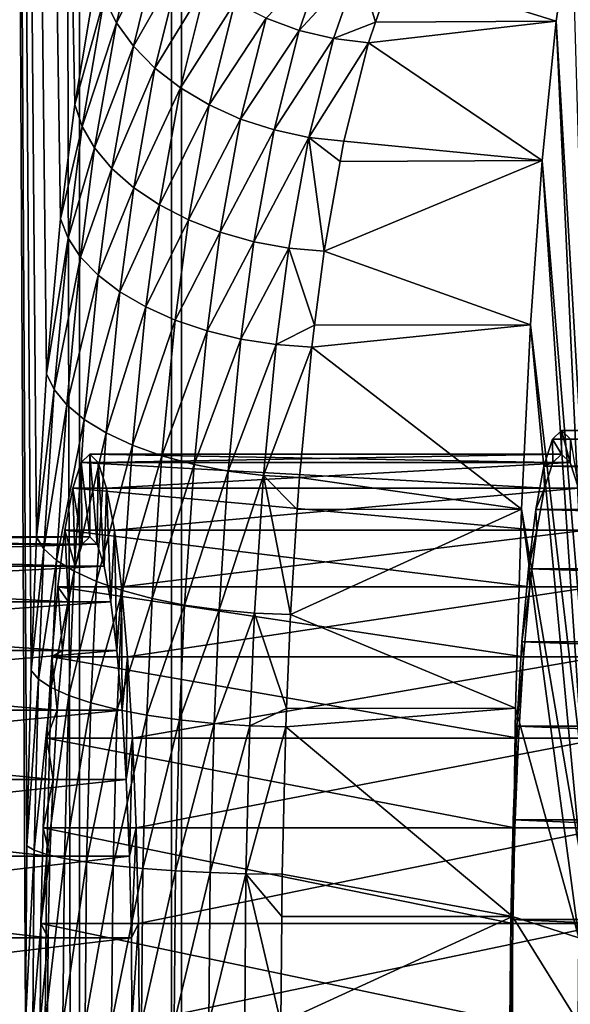
# Model space of a CAD drawing. Extents: x 0 to 358, y 0 to 574.
# Drawn here: x 9 to 12, y 213 to 217 of the extents above; entities that cross this region are included whole.
import ezdxf

# ---------------------------------------------------------------- set-up
doc = ezdxf.new("R2010")
doc.units = 0

msp = doc.modelspace()

# ---------------------------------------------------------------- linework, layer by layer
for points in [[(9.909898, 556, 46.825245), (9.909898, 22.000015, 46.825245), (8.714125, 556, 33.157452)], [(8.714125, 556, 33.157452), (9.909898, 22.000015, 46.825245), (8.714125, 22.000015, 33.157452)], [(16.883268, 556, 46.21516), (16.883268, 22.000015, 46.21516), (9.909898, 556, 46.825245)], [(9.909898, 556, 46.825245), (16.883268, 22.000015, 46.21516), (9.909898, 22.000015, 46.825245)], [(9.521187, 555, 14.20787), (9.521187, 23.000002, 14.20787), (7.637158, 23.000002, 14.953554)], [(9.521187, 555, 14.20787), (7.637158, 23.000002, 14.953554), (7.637158, 555, 14.953554)], [(8.306146, 555, 16.296104), (8.306146, 23.000002, 16.296104), (9.952203, 555, 15.644609)], [(9.952203, 555, 15.644609), (8.306146, 23.000002, 16.296104), (9.952203, 23.000002, 15.644609)], [(49.02932, 23.000002, 2.355442), (9.521187, 23.000002, 14.20787), (49.02932, 555, 2.355442)], [(49.02932, 555, 2.355442), (9.521187, 23.000002, 14.20787), (9.521187, 555, 14.20787)], [(9.952203, 555, 15.644609), (9.952203, 23.000002, 15.644609), (49.460335, 555, 3.792181)], [(49.460335, 555, 3.792181), (9.952203, 23.000002, 15.644609), (49.460335, 23.000002, 3.792181)], [(9.298608, 213.74437, 154.30809), (9.196117, 232.428894, 153.403763), (9.292767, 212.997681, 154.262405)], [(9.292767, 212.997681, 154.262405), (9.196117, 232.428894, 153.403763), (9.196117, 206.105377, 153.403763)], [(9.298608, 213.74437, 154.30809), (9.316742, 214.485825, 154.446381), (9.196117, 232.428894, 153.403763)], [(9.196117, 232.428894, 153.403763), (9.316742, 214.485825, 154.446381), (9.340018, 215.049377, 154.617096)], [(9.196117, 232.428894, 153.403763), (9.340018, 215.049377, 154.617096), (9.382457, 215.73909, 154.911041)], [(9.382457, 215.73909, 154.911041), (9.441495, 216.393738, 155.289566), (9.196117, 232.428894, 153.403763)], [(9.196117, 232.428894, 153.403763), (9.441495, 216.393738, 155.289566), (9.501189, 216.876724, 155.64357)], [(9.196117, 232.428894, 153.403763), (9.501189, 216.876724, 155.64357), (9.594008, 217.430969, 156.149017)], [(9.624868, 217.32486, 156.249985), (9.677023, 217.221146, 156.344467), (9.790778, 217.6922, 156.887741)], [(9.677023, 217.221146, 156.344467), (9.861901, 217.582291, 156.959763), (9.790778, 217.6922, 156.887741)], [(10.847584, 217.442688, 157.552872), (11.533872, 217.228287, 157.177048), (11.600226, 217.694397, 157.935501)], [(11.690244, 214.570404, 158.964432), (11.600226, 217.694397, 157.935501), (11.533872, 217.228287, 157.177048)], [(9.677023, 217.221146, 156.344467), (9.749323, 217.122101, 156.430328), (9.861901, 217.582291, 156.959763)], [(9.749323, 217.122101, 156.430328), (9.951457, 217.480011, 157.021774), (9.861901, 217.582291, 156.959763)], [(9.749323, 217.122101, 156.430328), (9.840146, 217.029999, 156.505661), (9.951457, 217.480011, 157.021774)], [(9.840146, 217.029999, 156.505661), (10.057449, 217.38768, 157.072418), (9.951457, 217.480011, 157.021774)], [(10.556519, 217.498932, 157.58429), (10.308996, 217.240814, 157.135345), (10.448933, 217.189545, 157.146225)], [(10.556519, 217.498932, 157.58429), (10.448933, 217.189545, 157.146225), (10.700926, 217.461563, 157.574738)], [(9.501189, 216.876724, 155.64357), (9.624868, 217.32486, 156.249985), (9.594008, 217.430969, 156.149017)], [(10.700926, 217.461563, 157.574738), (10.448933, 217.189545, 157.146225), (10.594189, 217.154694, 157.14296)], [(10.700926, 217.461563, 157.574738), (10.594189, 217.154694, 157.14296), (10.771647, 217.223816, 157.246887)], [(10.847584, 217.442688, 157.552872), (10.700926, 217.461563, 157.574738), (10.771647, 217.223816, 157.246887)], [(10.771647, 217.223816, 157.246887), (11.533872, 217.228287, 157.177048), (10.847584, 217.442688, 157.552872)], [(9.840146, 217.029999, 156.505661), (9.947464, 216.946884, 156.568771), (10.057449, 217.38768, 157.072418)], [(9.947464, 216.946884, 156.568771), (10.177523, 217.307358, 157.110565), (10.057449, 217.38768, 157.072418)], [(9.501189, 216.876724, 155.64357), (9.532511, 216.783615, 155.757202), (9.624868, 217.32486, 156.249985)], [(9.532511, 216.783615, 155.757202), (9.677023, 217.221146, 156.344467), (9.624868, 217.32486, 156.249985)], [(9.947464, 216.946884, 156.568771), (10.068864, 216.874619, 156.618225), (10.177523, 217.307358, 157.110565)], [(10.068864, 216.874619, 156.618225), (10.308996, 217.240814, 157.135345), (10.177523, 217.307358, 157.110565)], [(9.532511, 216.783615, 155.757202), (9.585351, 216.692596, 155.864395), (9.677023, 217.221146, 156.344467)], [(9.585351, 216.692596, 155.864395), (9.749323, 217.122101, 156.430328), (9.677023, 217.221146, 156.344467)], [(10.068864, 216.874619, 156.618225), (10.201618, 216.814819, 156.652924), (10.308996, 217.240814, 157.135345)], [(10.201618, 216.814819, 156.652924), (10.448933, 217.189545, 157.146225), (10.308996, 217.240814, 157.135345)], [(10.771647, 217.223816, 157.246887), (10.594189, 217.154694, 157.14296), (10.741547, 217.137054, 157.125595)], [(10.741547, 217.137054, 157.125595), (11.475354, 216.639954, 156.508224), (11.533872, 217.228287, 157.177048)], [(10.741547, 217.137054, 157.125595), (11.533872, 217.228287, 157.177048), (10.771647, 217.223816, 157.246887)], [(11.668221, 214.317703, 158.712708), (11.533872, 217.228287, 157.177048), (11.475354, 216.639954, 156.508224)], [(11.690244, 214.570404, 158.964432), (11.533872, 217.228287, 157.177048), (11.668221, 214.317703, 158.712708)], [(10.201618, 216.814819, 156.652924), (10.342762, 216.768799, 156.672119), (10.448933, 217.189545, 157.146225)], [(10.342762, 216.768799, 156.672119), (10.594189, 217.154694, 157.14296), (10.448933, 217.189545, 157.146225)], [(10.342762, 216.768799, 156.672119), (10.489136, 216.73764, 156.675339), (10.594189, 217.154694, 157.14296)], [(10.489136, 216.73764, 156.675339), (10.741547, 217.137054, 157.125595), (10.594189, 217.154694, 157.14296)], [(10.489136, 216.73764, 156.675339), (10.637447, 216.722015, 156.662537), (10.741547, 217.137054, 157.125595)], [(10.637447, 216.722015, 156.662537), (11.475354, 216.639954, 156.508224), (10.741547, 217.137054, 157.125595)], [(9.585351, 216.692596, 155.864395), (9.658501, 216.605728, 155.962692), (9.749323, 217.122101, 156.430328)], [(9.658501, 216.605728, 155.962692), (9.840146, 217.029999, 156.505661), (9.749323, 217.122101, 156.430328)], [(9.658501, 216.605728, 155.962692), (9.750351, 216.524994, 156.049927), (9.840146, 217.029999, 156.505661)], [(9.750351, 216.524994, 156.049927), (9.947464, 216.946884, 156.568771), (9.840146, 217.029999, 156.505661)], [(9.750351, 216.524994, 156.049927), (9.858788, 216.452164, 156.124084), (9.947464, 216.946884, 156.568771)], [(9.858788, 216.452164, 156.124084), (10.068864, 216.874619, 156.618225), (9.947464, 216.946884, 156.568771)], [(9.441495, 216.393738, 155.289566), (9.532511, 216.783615, 155.757202), (9.501189, 216.876724, 155.64357)], [(9.858788, 216.452164, 156.124084), (9.981394, 216.388947, 156.183548), (10.068864, 216.874619, 156.618225)], [(9.981394, 216.388947, 156.183548), (10.201618, 216.814819, 156.652924), (10.068864, 216.874619, 156.618225)], [(9.981394, 216.388947, 156.183548), (10.115385, 216.3367, 156.226913), (10.201618, 216.814819, 156.652924)], [(10.115385, 216.3367, 156.226913), (10.342762, 216.768799, 156.672119), (10.201618, 216.814819, 156.652924)], [(9.441495, 216.393738, 155.289566), (9.472937, 216.311966, 155.412216), (9.532511, 216.783615, 155.757202)], [(9.472937, 216.311966, 155.412216), (9.585351, 216.692596, 155.864395), (9.532511, 216.783615, 155.757202)], [(10.115385, 216.3367, 156.226913), (10.257751, 216.296677, 156.25325), (10.342762, 216.768799, 156.672119)], [(10.257751, 216.296677, 156.25325), (10.489136, 216.73764, 156.675339), (10.342762, 216.768799, 156.672119)], [(10.257751, 216.296677, 156.25325), (10.405272, 216.269699, 156.261917), (10.489136, 216.73764, 156.675339)], [(10.405272, 216.269699, 156.261917), (10.554611, 216.256454, 156.252777), (10.489136, 216.73764, 156.675339)], [(10.489136, 216.73764, 156.675339), (10.554611, 216.256454, 156.252777), (10.622189, 216.636246, 156.587051)], [(10.622189, 216.636246, 156.587051), (10.637447, 216.722015, 156.662537), (10.489136, 216.73764, 156.675339)], [(10.637447, 216.722015, 156.662537), (10.622189, 216.636246, 156.587051), (11.475354, 216.639954, 156.508224)], [(9.472937, 216.311966, 155.412216), (9.526089, 216.232025, 155.528458), (9.585351, 216.692596, 155.864395)], [(9.526089, 216.232025, 155.528458), (9.658501, 216.605728, 155.962692), (9.585351, 216.692596, 155.864395)], [(11.475354, 216.639954, 156.508224), (10.622189, 216.636246, 156.587051), (10.554611, 216.256454, 156.252777)], [(11.475354, 216.639954, 156.508224), (10.554611, 216.256454, 156.252777), (11.426374, 215.946365, 155.948364)], [(11.650369, 214.025009, 158.50853), (11.475354, 216.639954, 156.508224), (11.426374, 215.946365, 155.948364)], [(11.668221, 214.317703, 158.712708), (11.475354, 216.639954, 156.508224), (11.650369, 214.025009, 158.50853)], [(9.526089, 216.232025, 155.528458), (9.599745, 216.155792, 155.635605), (9.658501, 216.605728, 155.962692)], [(9.599745, 216.155792, 155.635605), (9.750351, 216.524994, 156.049927), (9.658501, 216.605728, 155.962692)], [(9.599745, 216.155792, 155.635605), (9.692237, 216.084961, 155.731262), (9.750351, 216.524994, 156.049927)], [(9.692237, 216.084961, 155.731262), (9.858788, 216.452164, 156.124084), (9.750351, 216.524994, 156.049927)], [(9.692237, 216.084961, 155.731262), (9.801462, 216.021149, 155.813232), (9.858788, 216.452164, 156.124084)], [(9.801462, 216.021149, 155.813232), (9.981394, 216.388947, 156.183548), (9.858788, 216.452164, 156.124084)], [(9.382457, 215.73909, 154.911041), (9.472937, 216.311966, 155.412216), (9.441495, 216.393738, 155.289566)], [(9.801462, 216.021149, 155.813232), (9.924948, 215.965775, 155.879654), (9.981394, 216.388947, 156.183548)], [(9.924948, 215.965775, 155.879654), (10.115385, 216.3367, 156.226913), (9.981394, 216.388947, 156.183548)], [(9.382457, 215.73909, 154.911041), (9.413854, 215.672806, 155.043549), (9.472937, 216.311966, 155.412216)], [(9.413854, 215.672806, 155.043549), (9.526089, 216.232025, 155.528458), (9.472937, 216.311966, 155.412216)], [(9.924948, 215.965775, 155.879654), (10.059863, 215.920151, 155.929031), (10.115385, 216.3367, 156.226913)], [(10.059863, 215.920151, 155.929031), (10.257751, 216.296677, 156.25325), (10.115385, 216.3367, 156.226913)], [(10.059863, 215.920151, 155.929031), (10.203153, 215.885284, 155.960236), (10.257751, 216.296677, 156.25325)], [(10.203153, 215.885284, 155.960236), (10.405272, 216.269699, 156.261917), (10.257751, 216.296677, 156.25325)], [(10.203153, 215.885284, 155.960236), (10.351568, 215.861969, 155.972534), (10.405272, 216.269699, 156.261917)], [(10.351568, 215.861969, 155.972534), (10.513872, 215.943924, 156.031631), (10.405272, 216.269699, 156.261917)], [(10.405272, 216.269699, 156.261917), (10.513872, 215.943924, 156.031631), (10.554611, 216.256454, 156.252777)], [(9.413854, 215.672806, 155.043549), (9.467215, 215.608047, 155.169617), (9.526089, 216.232025, 155.528458)], [(9.467215, 215.608047, 155.169617), (9.599745, 216.155792, 155.635605), (9.526089, 216.232025, 155.528458)], [(11.426374, 215.946365, 155.948364), (10.554611, 216.256454, 156.252777), (10.513872, 215.943924, 156.031631)], [(9.467215, 215.608047, 155.169617), (9.541303, 215.54628, 155.286377), (9.599745, 216.155792, 155.635605)], [(9.541303, 215.54628, 155.286377), (9.692237, 216.084961, 155.731262), (9.599745, 216.155792, 155.635605)], [(9.541303, 215.54628, 155.286377), (9.63445, 215.488953, 155.391129), (9.692237, 216.084961, 155.731262)], [(9.63445, 215.488953, 155.391129), (9.801462, 216.021149, 155.813232), (9.692237, 216.084961, 155.731262)], [(9.63445, 215.488953, 155.391129), (9.744495, 215.437347, 155.481491), (9.801462, 216.021149, 155.813232)], [(9.744495, 215.437347, 155.481491), (9.924948, 215.965775, 155.879654), (9.801462, 216.021149, 155.813232)], [(9.744495, 215.437347, 155.481491), (9.868919, 215.392685, 155.555374), (9.924948, 215.965775, 155.879654)], [(9.868919, 215.392685, 155.555374), (10.059863, 215.920151, 155.929031), (9.924948, 215.965775, 155.879654)], [(10.351568, 215.861969, 155.972534), (10.501727, 215.850739, 155.965698), (10.513872, 215.943924, 156.031631)], [(11.426374, 215.946365, 155.948364), (10.501727, 215.850739, 155.965698), (11.388347, 215.167587, 155.513672)], [(11.426374, 215.946365, 155.948364), (10.513872, 215.943924, 156.031631), (10.501727, 215.850739, 155.965698)], [(11.637196, 213.701141, 158.358078), (11.426374, 215.946365, 155.948364), (11.388347, 215.167587, 155.513672)], [(11.650369, 214.025009, 158.50853), (11.426374, 215.946365, 155.948364), (11.637196, 213.701141, 158.358078)], [(9.868919, 215.392685, 155.555374), (10.004878, 215.355942, 155.611084), (10.059863, 215.920151, 155.929031)], [(10.004878, 215.355942, 155.611084), (10.203153, 215.885284, 155.960236), (10.059863, 215.920151, 155.929031)], [(10.004878, 215.355942, 155.611084), (10.149225, 215.328003, 155.647354), (10.203153, 215.885284, 155.960236)], [(10.149225, 215.328003, 155.647354), (10.351568, 215.861969, 155.972534), (10.203153, 215.885284, 155.960236)], [(10.149225, 215.328003, 155.647354), (10.298684, 215.309494, 155.663345), (10.351568, 215.861969, 155.972534)], [(10.298684, 215.309494, 155.663345), (10.501727, 215.850739, 155.965698), (10.351568, 215.861969, 155.972534)], [(10.298684, 215.309494, 155.663345), (10.449812, 215.300827, 155.658691), (10.501727, 215.850739, 155.965698)], [(11.388347, 215.167587, 155.513672), (10.501727, 215.850739, 155.965698), (10.449812, 215.300827, 155.658691)], [(9.340018, 215.049377, 154.617096), (9.413854, 215.672806, 155.043549), (9.382457, 215.73909, 154.911041)], [(9.340018, 215.049377, 154.617096), (9.371251, 214.999588, 154.757401), (9.413854, 215.672806, 155.043549)], [(9.371251, 214.999588, 154.757401), (9.467215, 215.608047, 155.169617), (9.413854, 215.672806, 155.043549)], [(9.371251, 214.999588, 154.757401), (9.424657, 214.950943, 154.891235), (9.467215, 215.608047, 155.169617)], [(9.424657, 214.950943, 154.891235), (9.541303, 215.54628, 155.286377), (9.467215, 215.608047, 155.169617)], [(9.424657, 214.950943, 154.891235), (9.499028, 214.904587, 155.015564), (9.541303, 215.54628, 155.286377)], [(9.499028, 214.904587, 155.015564), (9.63445, 215.488953, 155.391129), (9.541303, 215.54628, 155.286377)], [(9.499028, 214.904587, 155.015564), (9.592637, 214.861588, 155.127472), (9.63445, 215.488953, 155.391129)], [(9.592637, 214.861588, 155.127472), (9.744495, 215.437347, 155.481491), (9.63445, 215.488953, 155.391129)], [(11.556729, 215.400009, 100.069656), (11.518881, 215.462036, 99.637192), (11.556729, 215.5, 100.069656)], [(21.480829, 215.462036, 98.765633), (11.556729, 215.5, 100.069656), (11.518881, 215.462036, 99.637192)], [(11.556729, 215.400009, 100.069656), (11.556729, 215.5, 100.069656), (11.593044, 215.363525, 100.484825)], [(11.593044, 215.363525, 100.484825), (11.556729, 215.5, 100.069656), (11.594563, 215.462036, 100.502129)], [(21.518663, 215.5, 99.198105), (11.594563, 215.462036, 100.502129), (11.556729, 215.5, 100.069656)], [(21.518663, 215.5, 99.198105), (11.556729, 215.5, 100.069656), (21.480829, 215.462036, 98.765633)], [(9.592637, 214.861588, 155.127472), (9.703308, 214.822922, 155.224365), (9.744495, 215.437347, 155.481491)], [(9.703308, 214.822922, 155.224365), (9.868919, 215.392685, 155.555374), (9.744495, 215.437347, 155.481491)], [(11.520401, 215.363525, 99.654488), (11.482194, 215.349228, 99.217865), (11.518881, 215.462036, 99.637192)], [(21.444141, 215.349228, 98.346298), (11.518881, 215.462036, 99.637192), (11.482194, 215.349228, 99.217865)], [(11.520401, 215.363525, 99.654488), (11.518881, 215.462036, 99.637192), (11.556729, 215.400009, 100.069656)], [(21.480829, 215.462036, 98.765633), (11.518881, 215.462036, 99.637192), (21.444141, 215.349228, 98.346298)], [(11.593044, 215.363525, 100.484825), (11.594563, 215.462036, 100.502129), (11.62827, 215.255264, 100.887383)], [(9.564341, 215.050018, 100.243973), (9.528011, 215.363525, 99.828804), (9.564341, 215.400009, 100.243973)], [(11.520401, 215.363525, 99.654488), (9.564341, 215.400009, 100.243973), (9.528011, 215.363525, 99.828804)], [(9.564341, 215.050018, 100.243973), (9.564341, 215.400009, 100.243973), (9.595365, 215.018875, 100.598595)], [(9.595365, 215.018875, 100.598595), (9.564341, 215.400009, 100.243973), (9.600655, 215.363525, 100.659142)], [(11.556729, 215.400009, 100.069656), (9.600655, 215.363525, 100.659142), (9.564341, 215.400009, 100.243973)], [(11.556729, 215.400009, 100.069656), (9.564341, 215.400009, 100.243973), (11.520401, 215.363525, 99.654488)], [(11.593044, 215.363525, 100.484825), (9.600655, 215.363525, 100.659142), (11.556729, 215.400009, 100.069656)], [(9.703308, 214.822922, 155.224365), (9.828493, 214.78949, 155.304047), (9.868919, 215.392685, 155.555374)], [(9.828493, 214.78949, 155.304047), (10.004878, 215.355942, 155.611084), (9.868919, 215.392685, 155.555374)], [(9.533301, 215.018875, 99.889343), (9.492785, 215.255264, 99.426247), (9.528011, 215.363525, 99.828804)], [(11.485174, 215.255264, 99.25193), (9.528011, 215.363525, 99.828804), (9.492785, 215.255264, 99.426247)], [(9.533301, 215.018875, 99.889343), (9.528011, 215.363525, 99.828804), (9.564341, 215.050018, 100.243973)], [(11.520401, 215.363525, 99.654488), (9.528011, 215.363525, 99.828804), (11.485174, 215.255264, 99.25193)], [(9.595365, 215.018875, 100.598595), (9.600655, 215.363525, 100.659142), (9.625435, 214.926376, 100.942444)], [(9.625435, 214.926376, 100.942444), (9.600655, 215.363525, 100.659142), (9.63588, 215.255264, 101.061691)], [(11.593044, 215.363525, 100.484825), (9.63588, 215.255264, 101.061691), (9.600655, 215.363525, 100.659142)], [(11.62827, 215.255264, 100.887383), (9.63588, 215.255264, 101.061691), (11.593044, 215.363525, 100.484825)], [(9.828493, 214.78949, 155.304047), (9.965285, 214.762085, 155.364624), (10.004878, 215.355942, 155.611084)], [(9.965285, 214.762085, 155.364624), (10.149225, 215.328003, 155.647354), (10.004878, 215.355942, 155.611084)], [(11.485174, 215.255264, 99.25193), (11.447772, 215.165085, 98.824409), (11.482194, 215.349228, 99.217865)], [(21.409719, 215.165085, 97.952858), (11.482194, 215.349228, 99.217865), (11.447772, 215.165085, 98.824409)], [(11.485174, 215.255264, 99.25193), (11.482194, 215.349228, 99.217865), (11.520401, 215.363525, 99.654488)], [(21.444141, 215.349228, 98.346298), (11.482194, 215.349228, 99.217865), (21.409719, 215.165085, 97.952858)], [(9.965285, 214.762085, 155.364624), (10.110527, 214.741318, 155.404724), (10.149225, 215.328003, 155.647354)], [(10.110527, 214.741318, 155.404724), (10.298684, 215.309494, 155.663345), (10.149225, 215.328003, 155.647354)], [(10.110527, 214.741318, 155.404724), (10.26085, 214.727676, 155.423401), (10.298684, 215.309494, 155.663345)], [(10.26085, 214.727676, 155.423401), (10.412797, 214.721466, 155.420242), (10.298684, 215.309494, 155.663345)], [(10.298684, 215.309494, 155.663345), (10.412797, 214.721466, 155.420242), (10.441139, 215.165009, 155.602783)], [(10.441139, 215.165009, 155.602783), (10.449812, 215.300827, 155.658691), (10.298684, 215.309494, 155.663345)], [(11.388347, 215.167587, 155.513672), (10.449812, 215.300827, 155.658691), (10.441139, 215.165009, 155.602783)], [(9.50323, 214.926376, 99.545494), (9.459749, 215.078476, 99.048531), (9.492785, 215.255264, 99.426247)], [(11.452139, 215.078476, 98.874229), (9.492785, 215.255264, 99.426247), (9.459749, 215.078476, 99.048531)], [(9.50323, 214.926376, 99.545494), (9.492785, 215.255264, 99.426247), (9.533301, 215.018875, 99.889343)], [(11.485174, 215.255264, 99.25193), (9.492785, 215.255264, 99.426247), (11.452139, 215.078476, 98.874229)], [(9.625435, 214.926376, 100.942444), (9.63588, 215.255264, 101.061691), (9.653672, 214.77536, 101.265068)], [(9.653672, 214.77536, 101.265068), (9.63588, 215.255264, 101.061691), (9.668917, 215.078476, 101.4394)], [(11.62827, 215.255264, 100.887383), (9.668917, 215.078476, 101.4394), (9.63588, 215.255264, 101.061691)], [(11.661306, 215.078476, 101.265091), (9.668917, 215.078476, 101.4394), (11.62827, 215.255264, 100.887383)], [(11.452139, 215.078476, 98.874229), (11.447772, 215.165085, 98.824409), (11.485174, 215.255264, 99.25193)], [(10.412797, 214.721466, 155.420242), (11.362359, 214.326141, 155.21669), (11.388347, 215.167587, 155.513672)], [(10.412797, 214.721466, 155.420242), (11.388347, 215.167587, 155.513672), (10.441139, 215.165009, 155.602783)], [(11.388347, 215.167587, 155.513672), (11.362359, 214.326141, 155.21669), (11.629134, 213.355988, 158.265945)], [(11.637196, 213.701141, 158.358078), (11.388347, 215.167587, 155.513672), (11.629134, 213.355988, 158.265945)], [(11.452139, 215.078476, 98.874229), (11.416674, 214.915131, 98.468803), (11.447772, 215.165085, 98.824409)], [(21.378607, 214.915131, 97.597252), (11.447772, 215.165085, 98.824409), (11.416674, 214.915131, 98.468803)], [(21.409719, 215.165085, 97.952858), (11.447772, 215.165085, 98.824409), (21.378607, 214.915131, 97.597252)], [(9.474993, 214.77536, 99.22287), (9.429873, 214.838501, 98.707146), (9.459749, 215.078476, 99.048531)], [(11.422261, 214.838501, 98.532837), (9.459749, 215.078476, 99.048531), (9.429873, 214.838501, 98.707146)], [(9.474993, 214.77536, 99.22287), (9.459749, 215.078476, 99.048531), (9.50323, 214.926376, 99.545494)], [(11.452139, 215.078476, 98.874229), (9.459749, 215.078476, 99.048531), (11.422261, 214.838501, 98.532837)], [(9.653672, 214.77536, 101.265068), (9.668917, 215.078476, 101.4394), (9.679183, 214.570404, 101.556664)], [(9.679183, 214.570404, 101.556664), (9.668917, 215.078476, 101.4394), (9.698793, 214.838501, 101.780785)], [(11.661306, 215.078476, 101.265091), (9.698793, 214.838501, 101.780785), (9.668917, 215.078476, 101.4394)], [(11.691183, 214.838501, 101.606476), (9.698793, 214.838501, 101.780785), (11.661306, 215.078476, 101.265091)], [(11.422261, 214.838501, 98.532837), (11.416674, 214.915131, 98.468803), (11.452139, 215.078476, 98.874229)], [(9.50323, 214.926376, 99.545494), (6.544724, 215.018875, 100.15081), (6.514639, 214.926376, 99.806961)], [(9.533301, 215.018875, 99.889343), (6.575748, 215.050018, 100.505432), (6.544724, 215.018875, 100.15081)], [(9.533301, 215.018875, 99.889343), (6.544724, 215.018875, 100.15081), (9.50323, 214.926376, 99.545494)], [(9.564341, 215.050018, 100.243973), (6.606772, 215.018875, 100.860062), (6.575748, 215.050018, 100.505432)], [(9.564341, 215.050018, 100.243973), (6.575748, 215.050018, 100.505432), (9.533301, 215.018875, 99.889343)], [(9.595365, 215.018875, 100.598595), (6.606772, 215.018875, 100.860062), (9.564341, 215.050018, 100.243973)], [(9.595365, 215.018875, 100.598595), (6.636858, 214.926376, 101.203911), (6.606772, 215.018875, 100.860062)], [(9.625435, 214.926376, 100.942444), (6.636858, 214.926376, 101.203911), (9.595365, 215.018875, 100.598595)], [(9.316742, 214.485825, 154.446381), (9.371251, 214.999588, 154.757401), (9.340018, 215.049377, 154.617096)], [(9.316742, 214.485825, 154.446381), (9.347812, 214.449615, 154.591248), (9.371251, 214.999588, 154.757401)], [(9.347812, 214.449615, 154.591248), (9.424657, 214.950943, 154.891235), (9.371251, 214.999588, 154.757401)], [(9.347812, 214.449615, 154.591248), (9.401217, 214.414276, 154.729675), (9.424657, 214.950943, 154.891235)], [(9.401217, 214.414276, 154.729675), (9.499028, 214.904587, 155.015564), (9.424657, 214.950943, 154.891235)], [(9.474993, 214.77536, 99.22287), (6.514639, 214.926376, 99.806961), (6.486416, 214.77536, 99.484337)], [(9.50323, 214.926376, 99.545494), (6.514639, 214.926376, 99.806961), (9.474993, 214.77536, 99.22287)], [(9.625435, 214.926376, 100.942444), (6.665081, 214.77536, 101.526535), (6.636858, 214.926376, 101.203911)], [(9.653672, 214.77536, 101.265068), (6.665081, 214.77536, 101.526535), (9.625435, 214.926376, 100.942444)], [(9.401217, 214.414276, 154.729675), (9.475708, 214.380585, 154.858429), (9.499028, 214.904587, 155.015564)], [(9.475708, 214.380585, 154.858429), (9.592637, 214.861588, 155.127472), (9.499028, 214.904587, 155.015564)], [(11.422261, 214.838501, 98.532837), (11.389807, 214.606964, 98.161835), (11.416674, 214.915131, 98.468803)], [(21.351755, 214.606964, 97.290276), (11.416674, 214.915131, 98.468803), (11.389807, 214.606964, 98.161835)], [(21.378607, 214.915131, 97.597252), (11.416674, 214.915131, 98.468803), (21.351755, 214.606964, 97.290276)], [(9.475708, 214.380585, 154.858429), (9.569571, 214.349365, 154.974518), (9.592637, 214.861588, 155.127472)], [(9.569571, 214.349365, 154.974518), (9.703308, 214.822922, 155.224365), (9.592637, 214.861588, 155.127472)], [(9.449482, 214.570404, 98.931267), (9.404093, 214.542694, 98.412453), (9.429873, 214.838501, 98.707146)], [(11.396482, 214.542694, 98.238152), (9.429873, 214.838501, 98.707146), (9.404093, 214.542694, 98.412453)], [(9.449482, 214.570404, 98.931267), (9.429873, 214.838501, 98.707146), (9.474993, 214.77536, 99.22287)], [(11.422261, 214.838501, 98.532837), (9.429873, 214.838501, 98.707146), (11.396482, 214.542694, 98.238152)], [(9.569571, 214.349365, 154.974518), (9.680599, 214.321304, 155.075256), (9.703308, 214.822922, 155.224365)], [(9.679183, 214.570404, 101.556664), (9.698793, 214.838501, 101.780785), (9.701207, 214.317703, 101.808388)], [(9.680599, 214.321304, 155.075256), (9.828493, 214.78949, 155.304047), (9.703308, 214.822922, 155.224365)], [(9.701207, 214.317703, 101.808388), (9.698793, 214.838501, 101.780785), (9.724572, 214.542694, 102.075478)], [(11.691183, 214.838501, 101.606476), (9.724572, 214.542694, 102.075478), (9.698793, 214.838501, 101.780785)], [(11.716962, 214.542694, 101.901169), (9.724572, 214.542694, 102.075478), (11.691183, 214.838501, 101.606476)], [(11.396482, 214.542694, 98.238152), (11.389807, 214.606964, 98.161835), (11.422261, 214.838501, 98.532837)], [(9.449482, 214.570404, 98.931267), (6.486416, 214.77536, 99.484337), (6.460905, 214.570404, 99.192741)], [(9.474993, 214.77536, 99.22287), (6.486416, 214.77536, 99.484337), (9.449482, 214.570404, 98.931267)], [(9.653672, 214.77536, 101.265068), (6.690592, 214.570404, 101.818138), (6.665081, 214.77536, 101.526535)], [(9.679183, 214.570404, 101.556664), (6.690592, 214.570404, 101.818138), (9.653672, 214.77536, 101.265068)], [(9.680599, 214.321304, 155.075256), (9.806231, 214.297073, 155.158279), (9.828493, 214.78949, 155.304047)], [(9.806231, 214.297073, 155.158279), (9.965285, 214.762085, 155.364624), (9.828493, 214.78949, 155.304047)], [(9.806231, 214.297073, 155.158279), (9.94353, 214.277222, 155.221649), (9.965285, 214.762085, 155.364624)], [(9.94353, 214.277222, 155.221649), (10.110527, 214.741318, 155.404724), (9.965285, 214.762085, 155.364624)], [(9.94353, 214.277222, 155.221649), (10.089308, 214.262238, 155.263931), (10.110527, 214.741318, 155.404724)], [(10.089308, 214.262238, 155.263931), (10.26085, 214.727676, 155.423401), (10.110527, 214.741318, 155.404724)], [(10.089308, 214.262238, 155.263931), (10.240168, 214.252441, 155.284103), (10.26085, 214.727676, 155.423401)], [(10.240168, 214.252441, 155.284103), (10.3959, 214.325256, 155.304291), (10.26085, 214.727676, 155.423401)], [(10.26085, 214.727676, 155.423401), (10.3959, 214.325256, 155.304291), (10.412797, 214.721466, 155.420242)], [(10.3959, 214.325256, 155.304291), (11.362359, 214.326141, 155.21669), (10.412797, 214.721466, 155.420242)], [(11.396482, 214.542694, 98.238152), (11.368021, 214.25, 97.912834), (11.389807, 214.606964, 98.161835)], [(21.329969, 214.25, 97.041275), (11.389807, 214.606964, 98.161835), (11.368021, 214.25, 97.912834)], [(21.351755, 214.606964, 97.290276), (11.389807, 214.606964, 98.161835), (21.329969, 214.25, 97.041275)], [(9.427458, 214.317703, 98.67955), (6.460905, 214.570404, 99.192741), (6.438881, 214.317703, 98.941017)], [(9.449482, 214.570404, 98.931267), (6.460905, 214.570404, 99.192741), (9.427458, 214.317703, 98.67955)], [(9.679183, 214.570404, 101.556664), (6.712615, 214.317703, 102.069847), (6.690592, 214.570404, 101.818138)], [(9.701207, 214.317703, 101.808388), (6.712615, 214.317703, 102.069847), (9.679183, 214.570404, 101.556664)], [(9.427458, 214.317703, 98.67955), (9.404093, 214.542694, 98.412453), (9.449482, 214.570404, 98.931267)], [(9.427458, 214.317703, 98.67955), (9.383186, 214.200012, 98.173416), (9.404093, 214.542694, 98.412453)], [(11.375576, 214.200012, 97.9991), (9.404093, 214.542694, 98.412453), (9.383186, 214.200012, 98.173416)], [(11.396482, 214.542694, 98.238152), (9.404093, 214.542694, 98.412453), (11.375576, 214.200012, 97.9991)], [(9.701207, 214.317703, 101.808388), (9.724572, 214.542694, 102.075478), (9.719059, 214.025009, 102.012566)], [(9.719059, 214.025009, 102.012566), (9.724572, 214.542694, 102.075478), (9.745479, 214.200012, 102.314514)], [(11.716962, 214.542694, 101.901169), (9.745479, 214.200012, 102.314514), (9.724572, 214.542694, 102.075478)], [(11.737868, 214.200012, 102.140213), (9.745479, 214.200012, 102.314514), (11.716962, 214.542694, 101.901169)], [(11.375576, 214.200012, 97.9991), (11.368021, 214.25, 97.912834), (11.396482, 214.542694, 98.238152)], [(9.298608, 213.74437, 154.30809), (9.347812, 214.449615, 154.591248), (9.316742, 214.485825, 154.446381)], [(9.298608, 213.74437, 154.30809), (9.329528, 213.726196, 154.456711), (9.347812, 214.449615, 154.591248)], [(9.329528, 213.726196, 154.456711), (9.401217, 214.414276, 154.729675), (9.347812, 214.449615, 154.591248)], [(9.329528, 213.726196, 154.456711), (9.382904, 213.70845, 154.598877), (9.401217, 214.414276, 154.729675)], [(9.382904, 213.70845, 154.598877), (9.475708, 214.380585, 154.858429), (9.401217, 214.414276, 154.729675)], [(9.382904, 213.70845, 154.598877), (9.457484, 213.691528, 154.731247), (9.475708, 214.380585, 154.858429)], [(9.457484, 213.691528, 154.731247), (9.569571, 214.349365, 154.974518), (9.475708, 214.380585, 154.858429)], [(9.409607, 214.025009, 98.475372), (6.438881, 214.317703, 98.941017), (6.421015, 214.025009, 98.736839)], [(9.427458, 214.317703, 98.67955), (6.438881, 214.317703, 98.941017), (9.409607, 214.025009, 98.475372)], [(9.701207, 214.317703, 101.808388), (6.730482, 214.025009, 102.274033), (6.712615, 214.317703, 102.069847)], [(9.719059, 214.025009, 102.012566), (6.730482, 214.025009, 102.274033), (9.701207, 214.317703, 101.808388)], [(9.409607, 214.025009, 98.475372), (9.383186, 214.200012, 98.173416), (9.427458, 214.317703, 98.67955)], [(9.457484, 213.691528, 154.731247), (9.55154, 213.675873, 154.850754), (9.569571, 214.349365, 154.974518)], [(9.55154, 213.675873, 154.850754), (9.680599, 214.321304, 155.075256), (9.569571, 214.349365, 154.974518)], [(9.55154, 213.675873, 154.850754), (9.662867, 213.661804, 154.95459), (9.680599, 214.321304, 155.075256)], [(9.662867, 213.661804, 154.95459), (9.806231, 214.297073, 155.158279), (9.680599, 214.321304, 155.075256)], [(10.240168, 214.252441, 155.284103), (10.392607, 214.248093, 155.281723), (10.3959, 214.325256, 155.304291)], [(10.392607, 214.248093, 155.281723), (11.349186, 213.44635, 155.066025), (11.362359, 214.326141, 155.21669)], [(10.392607, 214.248093, 155.281723), (11.362359, 214.326141, 155.21669), (10.3959, 214.325256, 155.304291)], [(11.629134, 213.355988, 158.265945), (11.362359, 214.326141, 155.21669), (11.349186, 213.44635, 155.066025)], [(9.662867, 213.661804, 154.95459), (9.788856, 213.649658, 155.040344), (9.806231, 214.297073, 155.158279)], [(9.788856, 213.649658, 155.040344), (9.94353, 214.277222, 155.221649), (9.806231, 214.297073, 155.158279)], [(9.788856, 213.649658, 155.040344), (9.926573, 213.63974, 155.105972), (9.94353, 214.277222, 155.221649)], [(9.926573, 213.63974, 155.105972), (10.089308, 214.262238, 155.263931), (9.94353, 214.277222, 155.221649)], [(9.926573, 213.63974, 155.105972), (10.072798, 213.632263, 155.149979), (10.089308, 214.262238, 155.263931)], [(10.072798, 213.632263, 155.149979), (10.240168, 214.252441, 155.284103), (10.089308, 214.262238, 155.263931)], [(10.072798, 213.632263, 155.149979), (10.224104, 213.627396, 155.171341), (10.240168, 214.252441, 155.284103)], [(10.224104, 213.627396, 155.171341), (10.392607, 214.248093, 155.281723), (10.240168, 214.252441, 155.284103)], [(10.224104, 213.627396, 155.171341), (10.37696, 213.625275, 155.16951), (10.392607, 214.248093, 155.281723)], [(10.37696, 213.625275, 155.16951), (11.349186, 213.44635, 155.066025), (10.392607, 214.248093, 155.281723)], [(11.375576, 214.200012, 97.9991), (11.351973, 213.855057, 97.729362), (11.368021, 214.25, 97.912834)], [(21.313921, 213.855057, 96.857811), (11.368021, 214.25, 97.912834), (11.351973, 213.855057, 97.729362)], [(21.329969, 214.25, 97.041275), (11.368021, 214.25, 97.912834), (21.313921, 213.855057, 96.857811)], [(9.409607, 214.025009, 98.475372), (9.367779, 213.820847, 97.997284), (9.383186, 214.200012, 98.173416)], [(11.360168, 213.820847, 97.822983), (9.383186, 214.200012, 98.173416), (9.367779, 213.820847, 97.997284)], [(11.375576, 214.200012, 97.9991), (9.383186, 214.200012, 98.173416), (11.360168, 213.820847, 97.822983)], [(9.719059, 214.025009, 102.012566), (9.745479, 214.200012, 102.314514), (9.732231, 213.701141, 102.16301)], [(9.732231, 213.701141, 102.16301), (9.745479, 214.200012, 102.314514), (9.760886, 213.820847, 102.490646)], [(11.737868, 214.200012, 102.140213), (9.760886, 213.820847, 102.490646), (9.745479, 214.200012, 102.314514)], [(11.753276, 213.820847, 102.316338), (9.760886, 213.820847, 102.490646), (11.737868, 214.200012, 102.140213)], [(11.360168, 213.820847, 97.822983), (11.351973, 213.855057, 97.729362), (11.375576, 214.200012, 97.9991)], [(9.396434, 213.701141, 98.324936), (6.421015, 214.025009, 98.736839), (6.407857, 213.701141, 98.586395)], [(9.409607, 214.025009, 98.475372), (6.421015, 214.025009, 98.736839), (9.396434, 213.701141, 98.324936)], [(9.719059, 214.025009, 102.012566), (6.74364, 213.701141, 102.424469), (6.730482, 214.025009, 102.274033)], [(9.732231, 213.701141, 102.16301), (6.74364, 213.701141, 102.424469), (9.719059, 214.025009, 102.012566)], [(9.396434, 213.701141, 98.324936), (9.367779, 213.820847, 97.997284), (9.409607, 214.025009, 98.475372)], [(11.360168, 213.820847, 97.822983), (11.342138, 213.434128, 97.617004), (11.351973, 213.855057, 97.729362)], [(21.304087, 213.434128, 96.745445), (11.351973, 213.855057, 97.729362), (11.342138, 213.434128, 97.617004)], [(21.313921, 213.855057, 96.857811), (11.351973, 213.855057, 97.729362), (21.304087, 213.434128, 96.745445)], [(9.396434, 213.701141, 98.324936), (9.358332, 213.416748, 97.88942), (9.367779, 213.820847, 97.997284)], [(11.350721, 213.416748, 97.715111), (9.367779, 213.820847, 97.997284), (9.358332, 213.416748, 97.88942)], [(11.360168, 213.820847, 97.822983), (9.367779, 213.820847, 97.997284), (11.350721, 213.416748, 97.715111)], [(9.732231, 213.701141, 102.16301), (9.760886, 213.820847, 102.490646), (9.740294, 213.355988, 102.255142)], [(9.740294, 213.355988, 102.255142), (9.760886, 213.820847, 102.490646), (9.770334, 213.416748, 102.598511)], [(11.753276, 213.820847, 102.316338), (9.770334, 213.416748, 102.598511), (9.760886, 213.820847, 102.490646)], [(11.762723, 213.416748, 102.424202), (9.770334, 213.416748, 102.598511), (11.753276, 213.820847, 102.316338)], [(11.350721, 213.416748, 97.715111), (11.342138, 213.434128, 97.617004), (11.360168, 213.820847, 97.822983)], [(9.292767, 212.997681, 154.262405), (9.329528, 213.726196, 154.456711), (9.298608, 213.74437, 154.30809)], [(9.292767, 212.997681, 154.262405), (9.323627, 212.997726, 154.412262), (9.329528, 213.726196, 154.456711)], [(9.323627, 212.997726, 154.412262), (9.382904, 213.70845, 154.598877), (9.329528, 213.726196, 154.456711)], [(9.388372, 213.355988, 98.232796), (6.407857, 213.701141, 98.586395), (6.399796, 213.355988, 98.494263)], [(9.396434, 213.701141, 98.324936), (6.407857, 213.701141, 98.586395), (9.388372, 213.355988, 98.232796)], [(9.732231, 213.701141, 102.16301), (6.751701, 213.355988, 102.516609), (6.74364, 213.701141, 102.424469)], [(9.740294, 213.355988, 102.255142), (6.751701, 213.355988, 102.516609), (9.732231, 213.701141, 102.16301)], [(9.323627, 212.997726, 154.412262), (9.376987, 212.997772, 154.555679), (9.382904, 213.70845, 154.598877)], [(9.388372, 213.355988, 98.232796), (9.358332, 213.416748, 97.88942), (9.396434, 213.701141, 98.324936)], [(9.376987, 212.997772, 154.555679), (9.457484, 213.691528, 154.731247), (9.382904, 213.70845, 154.598877)], [(9.376987, 212.997772, 154.555679), (9.451598, 212.997818, 154.689255), (9.457484, 213.691528, 154.731247)], [(9.451598, 212.997818, 154.689255), (9.55154, 213.675873, 154.850754), (9.457484, 213.691528, 154.731247)], [(9.451598, 212.997818, 154.689255), (9.545713, 212.997879, 154.809891), (9.55154, 213.675873, 154.850754)], [(9.545713, 212.997879, 154.809891), (9.662867, 213.661804, 154.95459), (9.55154, 213.675873, 154.850754)], [(9.545713, 212.997879, 154.809891), (9.657129, 212.99791, 154.914749), (9.662867, 213.661804, 154.95459)], [(9.657129, 212.99791, 154.914749), (9.788856, 213.649658, 155.040344), (9.662867, 213.661804, 154.95459)], [(9.657129, 212.99791, 154.914749), (9.783253, 212.997955, 155.001404), (9.788856, 213.649658, 155.040344)], [(9.783253, 212.997955, 155.001404), (9.926573, 213.63974, 155.105972), (9.788856, 213.649658, 155.040344)], [(9.783253, 212.997955, 155.001404), (9.921103, 212.998001, 155.06778), (9.926573, 213.63974, 155.105972)], [(9.921103, 212.998001, 155.06778), (10.072798, 213.632263, 155.149979), (9.926573, 213.63974, 155.105972)], [(9.921103, 212.998001, 155.06778), (10.067478, 212.998016, 155.11235), (10.072798, 213.632263, 155.149979)], [(10.067478, 212.998016, 155.11235), (10.224104, 213.627396, 155.171341), (10.072798, 213.632263, 155.149979)], [(10.067478, 212.998016, 155.11235), (10.218933, 212.998032, 155.134079), (10.224104, 213.627396, 155.171341)], [(10.218933, 212.998032, 155.134079), (10.371939, 212.998032, 155.132446), (10.224104, 213.627396, 155.171341)], [(10.224104, 213.627396, 155.171341), (10.371939, 212.998032, 155.132446), (10.375529, 213.445908, 155.15892)], [(10.375529, 213.445908, 155.15892), (10.37696, 213.625275, 155.16951), (10.224104, 213.627396, 155.171341)], [(10.37696, 213.625275, 155.16951), (10.375529, 213.445908, 155.15892), (11.349186, 213.44635, 155.066025)], [(11.349186, 213.44635, 155.066025), (10.375529, 213.445908, 155.15892), (10.371939, 212.998032, 155.132446)], [(11.349186, 213.44635, 155.066025), (10.371939, 212.998032, 155.132446), (11.349186, 212.55365, 155.066025)], [(11.629134, 213.355988, 158.265945), (11.349186, 213.44635, 155.066025), (11.626423, 213, 158.234924)], [(11.626423, 213, 158.234924), (11.349186, 213.44635, 155.066025), (11.349186, 212.55365, 155.066025)], [(9.388372, 213.355988, 98.232796), (9.355158, 213, 97.853104), (9.358332, 213.416748, 97.88942)], [(11.347548, 213, 97.678787), (9.358332, 213.416748, 97.88942), (9.355158, 213, 97.853104)], [(11.350721, 213.416748, 97.715111), (9.358332, 213.416748, 97.88942), (11.347548, 213, 97.678787)], [(9.740294, 213.355988, 102.255142), (9.770334, 213.416748, 102.598511), (9.743005, 213, 102.286171)], [(9.743005, 213, 102.286171), (9.770334, 213.416748, 102.598511), (9.773508, 213, 102.634834)], [(11.762723, 213.416748, 102.424202), (9.773508, 213, 102.634834), (9.770334, 213.416748, 102.598511)], [(11.765898, 213, 102.460526), (9.773508, 213, 102.634834), (11.762723, 213.416748, 102.424202)], [(11.350721, 213.416748, 97.715111), (11.33883, 213, 97.57917), (11.342138, 213.434128, 97.617004)], [(21.300777, 213, 96.707611), (11.342138, 213.434128, 97.617004), (11.33883, 213, 97.57917)], [(11.347548, 213, 97.678787), (11.33883, 213, 97.57917), (11.350721, 213.416748, 97.715111)], [(21.304087, 213.434128, 96.745445), (11.342138, 213.434128, 97.617004), (21.300777, 213, 96.707611)], [(9.38566, 213, 98.201767), (6.399796, 213.355988, 98.494263), (6.397083, 213, 98.463234)], [(9.388372, 213.355988, 98.232796), (6.399796, 213.355988, 98.494263), (9.38566, 213, 98.201767)], [(9.740294, 213.355988, 102.255142), (6.754413, 213, 102.547638), (6.751701, 213.355988, 102.516609)], [(9.743005, 213, 102.286171), (6.754413, 213, 102.547638), (9.740294, 213.355988, 102.255142)], [(9.38566, 213, 98.201767), (9.355158, 213, 97.853104), (9.388372, 213.355988, 98.232796)]]:
    msp.add_3dface(points)

doc.saveas('drawing.dxf')
